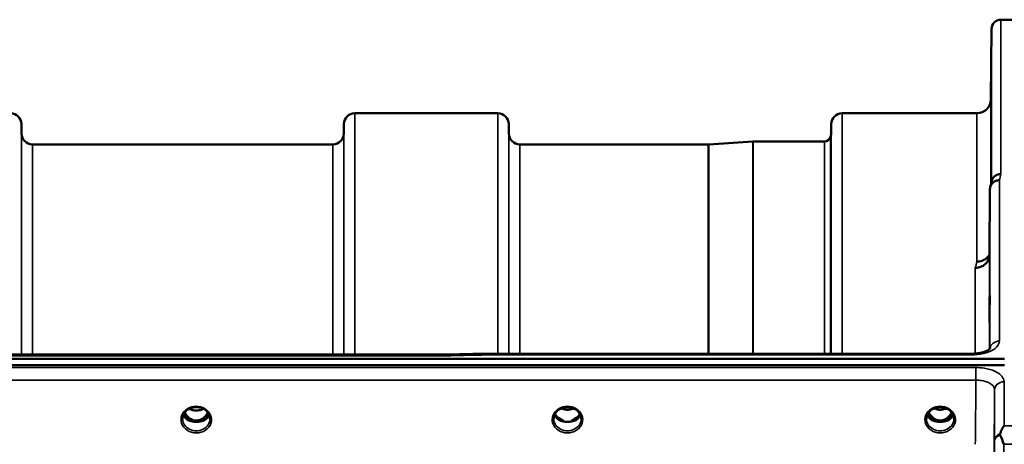
# Model space of a CAD drawing. Units: millimetres. Extents: x 0 to 14850, y 0 to 10500.
# Drawn here: x 6324 to 6639, y 4436 to 4572 of the extents above; entities that cross this region are included whole.
import ezdxf

# ---------------------------------------------------------------- set-up
doc = ezdxf.new("R2010")
doc.units = ezdxf.units.MM
doc.header["$LTSCALE"] = 50
doc.layers.add('Visible (ISO)', color=7, linetype='Continuous', lineweight=50)
doc.layers.add('Visible Narrow (ISO)', color=7, linetype='Continuous', lineweight=35)

msp = doc.modelspace()

# ---------------------------------------------------------------- linework, layer by layer
at = {"layer": 'Visible (ISO)'}
for p, q in [((6638.17, 4571.8), (6642.35, 4571.8)), ((6634.97, 4546.26), (6635.17, 4568.83)), ((6431, 4541.8), (6476.89, 4541.8)), ((6587.25, 4541.8), (6630.47, 4541.8)), ((6324.17, 4535.27), (6324.14, 4538.33)), ((6427.48, 4535.27), (6427.5, 4538.33)), ((6480.42, 4535.27), (6480.39, 4538.33)), ((6583.73, 4535.27), (6583.75, 4538.33)), ((6327.67, 4531.8), (6423.98, 4531.8)), ((6483.92, 4531.8), (6544.34, 4531.8)), ((6544.48, 4531.81), (6558.64, 4532.8)), ((6558.78, 4532.8), (6581.64, 4532.8)), ((6634.67, 4517.58), (6634.47, 4496.38)), ((5822.4, 4464.47), (6461.74, 4464.47)), ((6473.18, 4464.72), (6628.67, 4464.72)), ((5645.04, 4463.07), (6639.35, 4463.07)), ((6639.35, 4461.02), (5645.04, 4461.02)), ((6377.86, 4443.31), (6378.9, 4443.31)), ((6378.9, 4443.06), (6378.73, 4443.06)), ((6378.9, 4443.31), (6378.9, 4443.06)), ((6381.5, 4443.31), (6382.53, 4443.31)), ((6381.5, 4443.31), (6381.5, 4443.06)), ((6381.66, 4443.06), (6381.5, 4443.06)), ((6496.88, 4443.3), (6497.8, 4443.3)), ((6497.8, 4443.05), (6497.76, 4443.05)), ((6497.8, 4443.3), (6497.8, 4443.05)), ((6500.6, 4443.3), (6501.51, 4443.3)), ((6500.6, 4443.3), (6500.6, 4443.05)), ((6500.63, 4443.05), (6500.6, 4443.05)), ((6616.38, 4443.3), (6617.42, 4443.3)), ((6617.42, 4443.05), (6617.26, 4443.05)), ((6617.42, 4443.3), (6617.42, 4443.05)), ((6619.98, 4443.3), (6621.01, 4443.3)), ((6619.98, 4443.3), (6619.98, 4443.05)), ((6620.13, 4443.05), (6619.98, 4443.05))]:
    msp.add_line(p, q, dxfattribs=at)
for centre, radius, start, end in [((6638.17, 4568.8), 3, 90, 179.5), ((6630.47, 4546.3), 4.5, 270, 359.5), ((6320.64, 4538.3), 3.5, 0.5, 90), ((6431, 4538.3), 3.5, 90, 179.5), ((6476.89, 4538.3), 3.5, 0.5, 90), ((6587.25, 4538.3), 3.5, 90, 179.5), ((6327.67, 4535.3), 3.5, 180.5, 270), ((6423.98, 4535.3), 3.5, 270, 359.5), ((6483.92, 4535.3), 3.5, 180.5, 270), ((6581.64, 4534.8), 2, 270, 340.5288), ((6580.23, 4535.3), 3.5, 340.5288, 359.5), ((6544.34, 4533.8), 2, 270, 274), ((6558.78, 4530.8), 2, 90, 94)]:
    msp.add_arc(centre, radius, start, end, dxfattribs=at)
for centre, major_axis, ratio, start_param, end_param in [((6380.2, 4448.51), (0, 5.46), 0.787258, 2.087113, 2.476631), ((6380.2, 4448.51), (0, 5.46), 0.787258, 3.806554, 4.196072), ((6618.7, 4448.63), (0, 5.58), 0.770038, 2.094426, 2.498104), ((6618.7, 4448.63), (0, 5.58), 0.770038, 3.785081, 4.18876), ((6380.2, 4448.51), (0, 5.46), 0.787258, 2.476631, 2.834273), ((6380.2, 4446.61), (-4.3, 0), 0.866025, 1.263477, 1.878116), ((6380.2, 4446.66), (4.4, 0), 0.866025, 4.492192, 4.932586), ((6380.2, 4448.51), (0, 5.46), 0.787258, 3.448912, 3.806554), ((6499.2, 4448.72), (0, 5.71), 0.770038, 2.598514, 2.817367), ((6499.2, 4446.66), (-4.4, 0), 0.866025, 1.246571, 1.895022), ((6499.2, 4446.66), (4.4, 0), 0.866025, 4.492192, 4.932586), ((6499.2, 4448.72), (0, 5.71), 0.770038, 3.465818, 3.684789), ((6618.7, 4448.63), (0, 5.58), 0.770038, 2.498104, 2.839532), ((6618.7, 4446.61), (-4.3, 0), 0.866025, 1.268735, 1.872857), ((6618.7, 4446.66), (4.4, 0), 0.866025, 4.492192, 4.932586), ((6618.7, 4448.63), (0, 5.58), 0.770038, 3.443654, 3.785081)]:
    msp.add_ellipse(centre, major_axis=major_axis, ratio=ratio, start_param=start_param, end_param=end_param, dxfattribs=at)
for points, knots in [([(6635.04, 4550.86), (6635.04, 4550.33), (6635.04, 4549.77), (6635.03, 4548.77), (6635.02, 4548.33), (6635.02, 4547.64), (6635.01, 4547.36), (6635.01, 4547.02), (6635.01, 4546.97), (6635.01, 4547.06), (6635.01, 4547.22), (6635.01, 4547.74), (6635.02, 4548.1), (6635.02, 4548.91), (6635.03, 4549.42), (6635.04, 4550.49), (6635.04, 4551.07), (6635.05, 4552.13), (6635.05, 4552.69), (6635.06, 4553.7), (6635.07, 4554.15), (6635.07, 4554.84), (6635.08, 4555.13), (6635.08, 4555.47), (6635.08, 4555.53), (6635.08, 4555.44), (6635.08, 4555.28), (6635.08, 4554.75), (6635.07, 4554.38), (6635.07, 4553.56), (6635.06, 4553.05), (6635.05, 4551.97), (6635.05, 4551.39), (6635.04, 4550.86)], [0, 0, 0, 0, 0.159533, 0.159533, 0.319067, 0.319067, 0.478594, 0.478594, 0.63812, 0.63812, 0.797647, 0.797647, 0.957174, 0.957174, 1.116707, 1.116707, 1.276241, 1.276241, 1.436902, 1.436902, 1.597564, 1.597564, 1.758222, 1.758222, 1.918881, 1.918881, 2.079539, 2.079539, 2.240197, 2.240197, 2.400859, 2.400859, 2.56152, 2.56152, 2.56152, 2.56152]), ([(6635.04, 4525.84), (6635.04, 4525.32), (6635.04, 4524.8), (6635.03, 4523.91), (6635.02, 4523.54), (6635.02, 4523.01), (6635.01, 4522.82), (6635.01, 4522.67), (6635.01, 4522.71), (6635.01, 4522.99), (6635.01, 4523.24), (6635.01, 4523.93), (6635.02, 4524.36), (6635.02, 4525.28), (6635.03, 4525.83), (6635.04, 4526.95), (6635.04, 4527.52), (6635.05, 4528.55), (6635.05, 4529.08), (6635.06, 4529.98), (6635.07, 4530.36), (6635.07, 4530.9), (6635.08, 4531.1), (6635.08, 4531.24), (6635.08, 4531.2), (6635.08, 4530.92), (6635.08, 4530.67), (6635.08, 4529.98), (6635.07, 4529.54), (6635.07, 4528.61), (6635.06, 4528.06), (6635.05, 4526.93), (6635.05, 4526.35), (6635.04, 4525.84)], [0, 0, 0, 0, 0.159533, 0.159533, 0.319067, 0.319067, 0.478594, 0.478594, 0.63812, 0.63812, 0.797647, 0.797647, 0.957174, 0.957174, 1.116707, 1.116707, 1.276241, 1.276241, 1.436902, 1.436902, 1.597564, 1.597564, 1.758222, 1.758222, 1.918881, 1.918881, 2.079539, 2.079539, 2.240197, 2.240197, 2.400859, 2.400859, 2.56152, 2.56152, 2.56152, 2.56152]), ([(6638.17, 4522.3), (6638.16, 4522.3), (6638.16, 4522.3), (6637.94, 4522.29), (6637.73, 4522.27), (6637.32, 4522.19), (6637.12, 4522.13), (6636.68, 4521.97), (6636.38, 4521.81), (6635.88, 4521.34), (6635.62, 4521.05), (6635.35, 4520.47), (6635.29, 4520.32), (6635.25, 4520.15)], [-0.0021992, -0.0021992, -0.0021992, -0.0021992, 0, 0, 0.0638458, 0.0638458, 0.1268488, 0.1268488, 0.2098765, 0.2098765, 0.2579991, 0.2579991, 0.2760114, 0.2760114, 0.2760114, 0.2760114]), ([(6634.67, 4517.58), (6634.67, 4517.95), (6634.76, 4518.31), (6635.06, 4518.98), (6635.28, 4519.28), (6635.63, 4519.61), (6635.72, 4519.68), (6636.02, 4519.9), (6636.26, 4520.03), (6636.88, 4520.26), (6637.28, 4520.33), (6637.67, 4520.32)], [0, 0, 0, 0, 0.1170892, 0.1170892, 0.2342395, 0.2342395, 0.2685716, 0.2685716, 0.3515061, 0.3515061, 0.4703148, 0.4703148, 0.4703148, 0.4703148]), ([(6634.47, 4496.38), (6634.47, 4495.89), (6634.38, 4495.35), (6633.91, 4494.33), (6633.6, 4493.86), (6632.94, 4493.26), (6632.71, 4493.09), (6632.28, 4492.83), (6632.1, 4492.73), (6631.61, 4492.53), (6631.3, 4492.43), (6630.66, 4492.31), (6630.33, 4492.28), (6630, 4492.27), (6629.99, 4492.27), (6629.97, 4492.26)], [0.0001437, 0.0001437, 0.0001437, 0.0001437, 0.155002, 0.155002, 0.2769862, 0.2769862, 0.3318288, 0.3318288, 0.3731331, 0.3731331, 0.4354992, 0.4354992, 0.4979203, 0.4979203, 0.4999803, 0.4999803, 0.4999803, 0.4999803]), ([(6630.47, 4494.23), (6631.07, 4494.22), (6631.66, 4494.32), (6632.2, 4494.52), (6632.28, 4494.55), (6632.35, 4494.58), (6632.42, 4494.61), (6632.87, 4494.81), (6633.29, 4495.08), (6633.65, 4495.41), (6633.77, 4495.52), (6633.88, 4495.63), (6633.98, 4495.75), (6634.17, 4495.97), (6634.34, 4496.21), (6634.48, 4496.46)], [-0.0009682, -0.0009682, -0.0009682, -0.0009682, 0.177253, 0.177253, 0.177253, 0.2006408, 0.2006408, 0.2006408, 0.3531595, 0.3531595, 0.3531595, 0.4022291, 0.4022291, 0.4022291, 0.4938532, 0.4938532, 0.4938532, 0.4938532]), ([(6634.54, 4477.3), (6634.54, 4476.82), (6634.54, 4476.35), (6634.53, 4475.59), (6634.52, 4475.3), (6634.52, 4474.94), (6634.51, 4474.84), (6634.51, 4474.89), (6634.51, 4475.04), (6634.51, 4475.49), (6634.51, 4475.82), (6634.51, 4476.65), (6634.52, 4477.15), (6634.52, 4478.15), (6634.53, 4478.72), (6634.54, 4479.85), (6634.54, 4480.41), (6634.55, 4481.38), (6634.55, 4481.85), (6634.56, 4482.62), (6634.57, 4482.92), (6634.57, 4483.29), (6634.58, 4483.38), (6634.58, 4483.34), (6634.58, 4483.19), (6634.58, 4482.74), (6634.58, 4482.4), (6634.58, 4481.56), (6634.57, 4481.06), (6634.57, 4480.05), (6634.56, 4479.48), (6634.55, 4478.34), (6634.55, 4477.78), (6634.54, 4477.3)], [0, 0, 0, 0, 0.159533, 0.159533, 0.319067, 0.319067, 0.478594, 0.478594, 0.63812, 0.63812, 0.797647, 0.797647, 0.957174, 0.957174, 1.116707, 1.116707, 1.276241, 1.276241, 1.436902, 1.436902, 1.597564, 1.597564, 1.758222, 1.758222, 1.918881, 1.918881, 2.079539, 2.079539, 2.240197, 2.240197, 2.400859, 2.400859, 2.56152, 2.56152, 2.56152, 2.56152]), ([(6461.76, 4464.08), (6461.77, 4464.08), (6461.77, 4464.09), (6461.82, 4464.15), (6461.85, 4464.21), (6461.87, 4464.3), (6461.87, 4464.34), (6461.84, 4464.44), (6461.78, 4464.47), (6461.74, 4464.47), (6461.74, 4464.47), (6461.74, 4464.47)], [-0.9707782, -0.9707782, -0.9707782, -0.9707782, -0.9627915, -0.9627915, -0.8250648, -0.8250648, -0.692519, -0.692519, -0.4273441, -0.4273441, -0.4262436, -0.4262436, -0.4262436, -0.4262436]), ([(6473.21, 4464.33), (6473.2, 4464.52), (6473.2, 4464.64), (6473.19, 4464.71), (6473.18, 4464.72), (6473.18, 4464.72)], [-0.000801, -0.000801, -0.000801, -0.000801, 0.1160188, 0.1160188, 0.1556709, 0.1556709, 0.1556709, 0.1556709]), ([(6628.67, 4464.71), (6629.35, 4464.71), (6630.03, 4464.76), (6631.33, 4464.94), (6631.95, 4465.08), (6633.02, 4465.4), (6633.48, 4465.59), (6634.17, 4465.95), (6634.41, 4466.12), (6634.69, 4466.37), (6634.74, 4466.45), (6634.74, 4466.45)], [0, 0, 0, 0, 0.2026277, 0.2026277, 0.4082669, 0.4082669, 0.60475, 0.60475, 0.7857134, 0.7857134, 0.9453557, 0.9453557, 0.9453557, 0.9453557]), ([(6375.8, 4443.84), (6375.8, 4444.08), (6375.82, 4444.32), (6375.93, 4444.79), (6376.01, 4445.02), (6376.23, 4445.47), (6376.36, 4445.69), (6376.67, 4446.1), (6376.85, 4446.29), (6377.26, 4446.65), (6377.48, 4446.8), (6377.72, 4446.94)], [1.5707963, 1.5707963, 1.5707963, 1.5707963, 1.7666699, 1.7666699, 1.9625434, 1.9625434, 2.1584169, 2.1584169, 2.3542904, 2.3542904, 2.5501639, 2.5501639, 2.5501639, 2.5501639]), ([(6376.07, 4445.13), (6376.14, 4444.95), (6376.24, 4444.77), (6376.47, 4444.42), (6376.61, 4444.24), (6376.92, 4443.91), (6377.09, 4443.75), (6377.28, 4443.61)], [3.4983652, 3.4983652, 3.4983652, 3.4983652, 3.6540723, 3.6540723, 3.8248989, 3.8248989, 3.9957255, 3.9957255, 3.9957255, 3.9957255]), ([(6376.52, 4445.9), (6376.58, 4445.77), (6376.64, 4445.64), (6376.86, 4445.27), (6377.02, 4445.04), (6377.51, 4444.44), (6377.88, 4444.11), (6378.58, 4443.67), (6378.88, 4443.54), (6379.5, 4443.35), (6379.81, 4443.3), (6380.29, 4443.29), (6380.45, 4443.3), (6380.99, 4443.37), (6381.36, 4443.47), (6382.18, 4443.86), (6382.6, 4444.18), (6383.32, 4444.93), (6383.63, 4445.38), (6383.88, 4445.9)], [-1.405028, -1.405028, -1.405028, -1.405028, -1.355129, -1.355129, -1.255244, -1.255244, -1.083863, -1.083863, -0.968742, -0.968742, -0.858933, -0.858933, -0.803559, -0.803559, -0.669887, -0.669887, -0.488197, -0.488197, -0.309751, -0.309751, -0.309751, -0.309751]), ([(6377.72, 4446.94), (6378.01, 4447.11), (6378.32, 4447.25), (6378.98, 4447.46), (6379.32, 4447.54), (6380.02, 4447.61), (6380.37, 4447.61), (6381.07, 4447.54), (6381.42, 4447.46), (6382.08, 4447.25), (6382.39, 4447.11), (6382.68, 4446.94)], [-0.591429, -0.591429, -0.591429, -0.591429, -0.354857, -0.354857, -0.118286, -0.118286, 0.118286, 0.118286, 0.354857, 0.354857, 0.591429, 0.591429, 0.591429, 0.591429]), ([(6377.92, 4447.06), (6378.26, 4446.88), (6378.62, 4446.75), (6379.45, 4446.55), (6379.92, 4446.5), (6380.85, 4446.54), (6381.31, 4446.62), (6381.99, 4446.83), (6382.24, 4446.94), (6382.48, 4447.06)], [0.4591503, 0.4591503, 0.4591503, 0.4591503, 0.5773129, 0.5773129, 0.7167722, 0.7167722, 0.85486, 0.85486, 0.9365798, 0.9365798, 0.9365798, 0.9365798]), ([(6382.68, 4446.94), (6382.92, 4446.8), (6383.14, 4446.65), (6383.54, 4446.29), (6383.72, 4446.1), (6384.04, 4445.69), (6384.17, 4445.47), (6384.38, 4445.02), (6384.46, 4444.79), (6384.57, 4444.32), (6384.6, 4444.08), (6384.6, 4443.84)], [-2.5501639, -2.5501639, -2.5501639, -2.5501639, -2.3542904, -2.3542904, -2.1584169, -2.1584169, -1.9625434, -1.9625434, -1.7666699, -1.7666699, -1.5707963, -1.5707963, -1.5707963, -1.5707963]), ([(6383.12, 4443.61), (6383.3, 4443.75), (6383.48, 4443.91), (6383.79, 4444.24), (6383.93, 4444.42), (6384.16, 4444.77), (6384.25, 4444.95), (6384.33, 4445.13)], [5.4290525, 5.4290525, 5.4290525, 5.4290525, 5.599879, 5.599879, 5.7707056, 5.7707056, 5.9264128, 5.9264128, 5.9264128, 5.9264128]), ([(6494.8, 4443.84), (6494.8, 4444.08), (6494.82, 4444.32), (6494.93, 4444.79), (6495.01, 4445.02), (6495.23, 4445.47), (6495.36, 4445.69), (6495.67, 4446.1), (6495.85, 4446.29), (6496.26, 4446.65), (6496.48, 4446.8), (6496.72, 4446.94)], [1.5707963, 1.5707963, 1.5707963, 1.5707963, 1.7666699, 1.7666699, 1.9625434, 1.9625434, 2.1584169, 2.1584169, 2.3542904, 2.3542904, 2.5501639, 2.5501639, 2.5501639, 2.5501639]), ([(6495.07, 4445.13), (6495.14, 4444.95), (6495.24, 4444.77), (6495.47, 4444.42), (6495.61, 4444.24), (6495.92, 4443.91), (6496.09, 4443.75), (6496.28, 4443.61)], [3.4983652, 3.4983652, 3.4983652, 3.4983652, 3.6540723, 3.6540723, 3.8248989, 3.8248989, 3.9957255, 3.9957255, 3.9957255, 3.9957255]), ([(6496.72, 4446.94), (6497.01, 4447.11), (6497.32, 4447.25), (6497.98, 4447.46), (6498.32, 4447.54), (6499.02, 4447.61), (6499.37, 4447.61), (6500.07, 4447.54), (6500.42, 4447.46), (6501.08, 4447.25), (6501.39, 4447.11), (6501.68, 4446.94)], [-0.591429, -0.591429, -0.591429, -0.591429, -0.354857, -0.354857, -0.118286, -0.118286, 0.118286, 0.118286, 0.354857, 0.354857, 0.591429, 0.591429, 0.591429, 0.591429]), ([(6497.18, 4447.18), (6497.44, 4447.07), (6497.72, 4446.97), (6498.45, 4446.8), (6498.92, 4446.75), (6499.85, 4446.79), (6500.31, 4446.87), (6500.9, 4447.05), (6501.06, 4447.11), (6501.21, 4447.18)], [0.489185, 0.489185, 0.489185, 0.489185, 0.5772423, 0.5772423, 0.7167004, 0.7167004, 0.8547813, 0.8547813, 0.9067113, 0.9067113, 0.9067113, 0.9067113]), ([(6501.68, 4446.94), (6501.92, 4446.8), (6502.14, 4446.65), (6502.54, 4446.29), (6502.72, 4446.1), (6503.04, 4445.69), (6503.17, 4445.47), (6503.38, 4445.02), (6503.46, 4444.79), (6503.57, 4444.32), (6503.6, 4444.08), (6503.6, 4443.84)], [-2.5501639, -2.5501639, -2.5501639, -2.5501639, -2.3542904, -2.3542904, -2.1584169, -2.1584169, -1.9625434, -1.9625434, -1.7666699, -1.7666699, -1.5707963, -1.5707963, -1.5707963, -1.5707963]), ([(6502.12, 4443.61), (6502.3, 4443.75), (6502.48, 4443.91), (6502.79, 4444.24), (6502.93, 4444.42), (6503.16, 4444.77), (6503.25, 4444.95), (6503.33, 4445.13)], [5.4290525, 5.4290525, 5.4290525, 5.4290525, 5.599879, 5.599879, 5.7707056, 5.7707056, 5.9264128, 5.9264128, 5.9264128, 5.9264128]), ([(6614.3, 4443.84), (6614.3, 4444.08), (6614.32, 4444.32), (6614.43, 4444.79), (6614.51, 4445.02), (6614.73, 4445.47), (6614.86, 4445.69), (6615.17, 4446.1), (6615.35, 4446.29), (6615.76, 4446.65), (6615.98, 4446.8), (6616.22, 4446.94)], [1.5707963, 1.5707963, 1.5707963, 1.5707963, 1.7666699, 1.7666699, 1.9625434, 1.9625434, 2.1584169, 2.1584169, 2.3542904, 2.3542904, 2.5501639, 2.5501639, 2.5501639, 2.5501639]), ([(6614.57, 4445.13), (6614.64, 4444.95), (6614.74, 4444.77), (6614.97, 4444.42), (6615.11, 4444.24), (6615.42, 4443.91), (6615.59, 4443.75), (6615.78, 4443.61)], [3.4983652, 3.4983652, 3.4983652, 3.4983652, 3.6540723, 3.6540723, 3.8248989, 3.8248989, 3.9957255, 3.9957255, 3.9957255, 3.9957255]), ([(6615.03, 4445.92), (6615.21, 4445.56), (6615.42, 4445.21), (6616.07, 4444.38), (6616.53, 4444.01), (6617.33, 4443.57), (6617.69, 4443.43), (6618.34, 4443.31), (6618.6, 4443.29), (6619.01, 4443.31), (6619.16, 4443.33), (6619.61, 4443.41), (6620.03, 4443.53), (6620.8, 4443.99), (6621.23, 4444.29), (6621.92, 4445.14), (6622.16, 4445.5), (6622.36, 4445.92)], [-3.191352, -3.191352, -3.191352, -3.191352, -2.781305, -2.781305, -2.121657, -2.121657, -1.623468, -1.623468, -1.290099, -1.290099, -1.103515, -1.103515, -0.709696, -0.709696, -0.464379, -0.464379, -0.316329, -0.316329, -0.316329, -0.316329]), ([(6616.22, 4446.94), (6616.51, 4447.11), (6616.82, 4447.25), (6617.48, 4447.46), (6617.82, 4447.54), (6618.52, 4447.61), (6618.87, 4447.61), (6619.57, 4447.54), (6619.92, 4447.46), (6620.58, 4447.25), (6620.89, 4447.11), (6621.18, 4446.94)], [-0.591429, -0.591429, -0.591429, -0.591429, -0.354857, -0.354857, -0.118286, -0.118286, 0.118286, 0.118286, 0.354857, 0.354857, 0.591429, 0.591429, 0.591429, 0.591429]), ([(6616.68, 4447.18), (6616.94, 4447.07), (6617.22, 4446.97), (6617.95, 4446.8), (6618.42, 4446.75), (6619.35, 4446.79), (6619.81, 4446.87), (6620.4, 4447.05), (6620.56, 4447.11), (6620.71, 4447.18)], [0.4892148, 0.4892148, 0.4892148, 0.4892148, 0.5772409, 0.5772409, 0.7166995, 0.7166995, 0.8547802, 0.8547802, 0.9067388, 0.9067388, 0.9067388, 0.9067388]), ([(6621.18, 4446.94), (6621.42, 4446.8), (6621.64, 4446.65), (6622.04, 4446.29), (6622.22, 4446.1), (6622.54, 4445.69), (6622.67, 4445.47), (6622.88, 4445.02), (6622.96, 4444.79), (6623.07, 4444.32), (6623.1, 4444.08), (6623.1, 4443.84)], [-2.5501639, -2.5501639, -2.5501639, -2.5501639, -2.3542904, -2.3542904, -2.1584169, -2.1584169, -1.9625434, -1.9625434, -1.7666699, -1.7666699, -1.5707963, -1.5707963, -1.5707963, -1.5707963]), ([(6621.62, 4443.61), (6621.8, 4443.75), (6621.98, 4443.91), (6622.29, 4444.24), (6622.43, 4444.42), (6622.66, 4444.77), (6622.75, 4444.95), (6622.83, 4445.13)], [5.4290525, 5.4290525, 5.4290525, 5.4290525, 5.599879, 5.599879, 5.7707056, 5.7707056, 5.9264128, 5.9264128, 5.9264128, 5.9264128]), ([(6377.82, 4443.32), (6377.78, 4443.34), (6377.74, 4443.35), (6377.66, 4443.39), (6377.63, 4443.4), (6377.55, 4443.44), (6377.52, 4443.46), (6377.44, 4443.5), (6377.41, 4443.52), (6377.34, 4443.57), (6377.31, 4443.59), (6377.28, 4443.61)], [0.08733556, 0.08733556, 0.08733556, 0.08733556, 0.10320999, 0.10320999, 0.11908442, 0.11908442, 0.13495885, 0.13495885, 0.15083328, 0.15083328, 0.16670771, 0.16670771, 0.16670771, 0.16670771]), ([(6377.31, 4443.54), (6377.31, 4443.54), (6377.31, 4443.54), (6377.55, 4443.42), (6377.81, 4443.32), (6378.23, 4443.19), (6378.36, 4443.15), (6378.5, 4443.12)], [-0.1468964, -0.1468964, -0.1468964, -0.1468964, -0.1462513, -0.1462513, -0.0457698, -0.0457698, 0, 0, 0, 0]), ([(6378.5, 4443.12), (6378.57, 4443.1), (6378.65, 4443.08), (6378.88, 4443.02), (6379.05, 4442.98), (6379.24, 4442.94)], [0.07589259, 0.07589259, 0.07589259, 0.07589259, 0.09745555, 0.09745555, 0.14962037, 0.14962037, 0.14962037, 0.14962037]), ([(6381.16, 4442.94), (6381.34, 4442.98), (6381.52, 4443.02), (6381.75, 4443.08), (6381.82, 4443.1), (6381.89, 4443.12)], [0.33133736, 0.33133736, 0.33133736, 0.33133736, 0.38350218, 0.38350218, 0.40506514, 0.40506514, 0.40506514, 0.40506514]), ([(6381.89, 4443.12), (6382.03, 4443.15), (6382.17, 4443.19), (6382.42, 4443.27), (6382.54, 4443.31), (6382.81, 4443.41), (6382.95, 4443.47), (6383.08, 4443.54), (6383.09, 4443.54), (6383.09, 4443.54)], [-0.14769, -0.14769, -0.14769, -0.14769, -0.1008835, -0.1008835, -0.0573161, -0.0573161, 0, 0, 0.0006504, 0.0006504, 0.0006504, 0.0006504]), ([(6383.12, 4443.61), (6383.08, 4443.59), (6383.05, 4443.57), (6382.99, 4443.52), (6382.95, 4443.5), (6382.88, 4443.46), (6382.84, 4443.44), (6382.77, 4443.4), (6382.73, 4443.39), (6382.65, 4443.35), (6382.61, 4443.34), (6382.57, 4443.32)], [0, 0, 0, 0, 0.01580541, 0.01580541, 0.03161082, 0.03161082, 0.04741623, 0.04741623, 0.06322164, 0.06322164, 0.07902705, 0.07902705, 0.07902705, 0.07902705]), ([(6496.82, 4443.32), (6496.78, 4443.34), (6496.74, 4443.35), (6496.66, 4443.39), (6496.63, 4443.4), (6496.55, 4443.44), (6496.52, 4443.46), (6496.44, 4443.5), (6496.41, 4443.52), (6496.34, 4443.57), (6496.31, 4443.59), (6496.28, 4443.61)], [0.08733556, 0.08733556, 0.08733556, 0.08733556, 0.10320999, 0.10320999, 0.11908442, 0.11908442, 0.13495885, 0.13495885, 0.15083328, 0.15083328, 0.16670771, 0.16670771, 0.16670771, 0.16670771]), ([(6496.31, 4443.54), (6496.31, 4443.54), (6496.31, 4443.54), (6496.55, 4443.42), (6496.81, 4443.32), (6497.23, 4443.19), (6497.36, 4443.15), (6497.5, 4443.12)], [-0.1468964, -0.1468964, -0.1468964, -0.1468964, -0.1462513, -0.1462513, -0.0457698, -0.0457698, 0, 0, 0, 0]), ([(6496.92, 4443.82), (6496.89, 4443.85), (6496.84, 4443.89), (6496.72, 4443.98), (6496.64, 4444.04), (6496.56, 4444.11), (6496.56, 4444.11), (6496.56, 4444.11)], [-0.04739397, -0.04739397, -0.04739397, -0.04739397, -0.03212113, -0.03212113, 0, 0, 0.00036757, 0.00036757, 0.00036757, 0.00036757]), ([(6497.5, 4443.12), (6497.57, 4443.1), (6497.65, 4443.08), (6497.88, 4443.02), (6498.05, 4442.98), (6498.24, 4442.94)], [0.07589259, 0.07589259, 0.07589259, 0.07589259, 0.09745555, 0.09745555, 0.14962037, 0.14962037, 0.14962037, 0.14962037]), ([(6500.16, 4442.94), (6500.34, 4442.98), (6500.52, 4443.02), (6500.75, 4443.08), (6500.82, 4443.1), (6500.89, 4443.12)], [0.33133736, 0.33133736, 0.33133736, 0.33133736, 0.38350218, 0.38350218, 0.40506514, 0.40506514, 0.40506514, 0.40506514]), ([(6500.89, 4443.12), (6501.03, 4443.15), (6501.17, 4443.19), (6501.42, 4443.27), (6501.54, 4443.31), (6501.81, 4443.41), (6501.95, 4443.47), (6502.08, 4443.54), (6502.09, 4443.54), (6502.09, 4443.54)], [-0.1476898, -0.1476898, -0.1476898, -0.1476898, -0.1008834, -0.1008834, -0.0573161, -0.0573161, 0, 0, 0.0006504, 0.0006504, 0.0006504, 0.0006504]), ([(6501.84, 4444.11), (6501.84, 4444.11), (6501.84, 4444.11), (6501.75, 4444.04), (6501.67, 4443.98), (6501.55, 4443.89), (6501.51, 4443.85), (6501.47, 4443.82)], [-0.04576902, -0.04576902, -0.04576902, -0.04576902, -0.04542181, -0.04542181, -0.01481015, -0.01481015, 0, 0, 0, 0]), ([(6502.12, 4443.61), (6502.08, 4443.59), (6502.05, 4443.57), (6501.99, 4443.52), (6501.95, 4443.5), (6501.88, 4443.46), (6501.84, 4443.44), (6501.77, 4443.4), (6501.73, 4443.39), (6501.65, 4443.35), (6501.61, 4443.34), (6501.57, 4443.32)], [0, 0, 0, 0, 0.01580541, 0.01580541, 0.03161082, 0.03161082, 0.04741623, 0.04741623, 0.06322164, 0.06322164, 0.07902705, 0.07902705, 0.07902705, 0.07902705]), ([(6616.32, 4443.32), (6616.28, 4443.34), (6616.24, 4443.35), (6616.16, 4443.39), (6616.13, 4443.4), (6616.05, 4443.44), (6616.02, 4443.46), (6615.94, 4443.5), (6615.91, 4443.52), (6615.84, 4443.57), (6615.81, 4443.59), (6615.78, 4443.61)], [0.08733556, 0.08733556, 0.08733556, 0.08733556, 0.10320999, 0.10320999, 0.11908442, 0.11908442, 0.13495885, 0.13495885, 0.15083328, 0.15083328, 0.16670771, 0.16670771, 0.16670771, 0.16670771]), ([(6615.81, 4443.54), (6615.81, 4443.54), (6615.81, 4443.54), (6616.05, 4443.42), (6616.31, 4443.32), (6616.73, 4443.19), (6616.86, 4443.15), (6617, 4443.12)], [-0.1468964, -0.1468964, -0.1468964, -0.1468964, -0.1462513, -0.1462513, -0.0457698, -0.0457698, 0, 0, 0, 0]), ([(6617, 4443.12), (6617.07, 4443.1), (6617.15, 4443.08), (6617.38, 4443.02), (6617.55, 4442.98), (6617.74, 4442.94)], [0.07589259, 0.07589259, 0.07589259, 0.07589259, 0.09745555, 0.09745555, 0.14962037, 0.14962037, 0.14962037, 0.14962037]), ([(6619.66, 4442.94), (6619.84, 4442.98), (6620.02, 4443.02), (6620.25, 4443.08), (6620.32, 4443.1), (6620.39, 4443.12)], [0.33133736, 0.33133736, 0.33133736, 0.33133736, 0.38350218, 0.38350218, 0.40506514, 0.40506514, 0.40506514, 0.40506514]), ([(6620.39, 4443.12), (6620.53, 4443.15), (6620.67, 4443.19), (6620.92, 4443.27), (6621.04, 4443.31), (6621.31, 4443.41), (6621.45, 4443.47), (6621.58, 4443.54), (6621.59, 4443.54), (6621.59, 4443.54)], [-0.14769, -0.14769, -0.14769, -0.14769, -0.1008835, -0.1008835, -0.0573161, -0.0573161, 0, 0, 0.0006504, 0.0006504, 0.0006504, 0.0006504]), ([(6621.62, 4443.61), (6621.58, 4443.59), (6621.55, 4443.57), (6621.49, 4443.52), (6621.45, 4443.5), (6621.38, 4443.46), (6621.34, 4443.44), (6621.27, 4443.4), (6621.23, 4443.39), (6621.15, 4443.35), (6621.11, 4443.34), (6621.07, 4443.32)], [0, 0, 0, 0, 0.01580541, 0.01580541, 0.03161082, 0.03161082, 0.04741623, 0.04741623, 0.06322164, 0.06322164, 0.07902705, 0.07902705, 0.07902705, 0.07902705]), ([(6637.91, 4438.61), (6637.87, 4438.7), (6637.85, 4438.79), (6637.85, 4438.96), (6637.87, 4439.05), (6637.91, 4439.14)], [0.16275326, 0.16275326, 0.16275326, 0.16275326, 0.20122772, 0.20122772, 0.23935146, 0.23935146, 0.23935146, 0.23935146]), ([(6637.91, 4439.14), (6638.04, 4439.43), (6638.16, 4439.7), (6638.58, 4440.55), (6638.87, 4441.1), (6639.17, 4441.62), (6639.17, 4441.62), (6639.17, 4441.63)], [-0.4322011, -0.4322011, -0.4322011, -0.4322011, -0.2960492, -0.2960492, 0, 0, 0.002571, 0.002571, 0.002571, 0.002571]), ([(6639.16, 4435.67), (6639.16, 4435.68), (6639.16, 4435.68), (6638.73, 4436.72), (6638.31, 4437.7), (6637.91, 4438.61)], [-0.4263385, -0.4263385, -0.4263385, -0.4263385, -0.4244212, -0.4244212, 0, 0, 0, 0])]:
    msp.add_open_spline(points, degree=3, knots=knots, dxfattribs=at)
for points in [[(6634.78, 4518.32), (6634.94, 4518.94), (6635.09, 4519.55), (6635.25, 4520.15)], [(6461.74, 4464.47), (6465.55, 4464.56), (6469.37, 4464.64), (6473.18, 4464.72)]]:
    msp.add_open_spline(points, degree=3, dxfattribs=at)
at = {"layer": 'Visible Narrow (ISO)'}
for p, q in [((6638.17, 4571.8), (6638.17, 4522.3)), ((6635.17, 4519.85), (6635.17, 4568.83)), ((6634.97, 4546.26), (6634.97, 4519.07)), ((6431, 4541.8), (6431, 4464.47)), ((6476.89, 4464.72), (6476.89, 4541.8)), ((6587.25, 4541.8), (6587.25, 4464.72)), ((6630.47, 4494.23), (6630.47, 4541.8)), ((6324.14, 4538.33), (6324.14, 4464.47)), ((6427.5, 4464.47), (6427.5, 4538.33)), ((6480.39, 4538.33), (6480.39, 4464.72)), ((6583.75, 4464.72), (6583.75, 4538.33)), ((6324.17, 4464.47), (6324.17, 4535.27)), ((6427.48, 4535.27), (6427.48, 4464.47)), ((6480.42, 4464.72), (6480.42, 4535.27)), ((6583.53, 4534.13), (6583.53, 4464.72)), ((6583.73, 4535.27), (6583.73, 4464.72)), ((6327.67, 4531.8), (6327.67, 4464.47)), ((6423.98, 4464.47), (6423.98, 4531.8)), ((6483.92, 4531.8), (6483.92, 4464.72)), ((6544.34, 4464.72), (6544.34, 4531.8)), ((6544.48, 4531.81), (6544.48, 4464.72)), ((6558.64, 4464.72), (6558.64, 4532.8)), ((6558.78, 4532.8), (6558.78, 4464.72)), ((6581.64, 4464.72), (6581.64, 4532.8)), ((6634.67, 4466.37), (6634.67, 4517.58)), ((6637.67, 4520.32), (6637.67, 4468.75)), ((6634.47, 4496.38), (6634.47, 4466.18)), ((6629.97, 4464.77), (6629.97, 4492.26)), ((5822.63, 4464.08), (6461.76, 4464.08)), ((6473.21, 4464.33), (6628.67, 4464.33)), ((6628.67, 4464.72), (6628.67, 4464.33)), ((6629.97, 4464.37), (6629.97, 4464.37)), ((6630.17, 4460.29), (5654.22, 4460.29)), ((6630.17, 4460.29), (6630.17, 4456.22)), ((5654.22, 4456.22), (6630.17, 4456.22)), ((6639.17, 4455.7), (6639.17, 4441.63)), ((6636.17, 4436.88), (6636.17, 4453.15)), ((6377.74, 4443.91), (6377.74, 4443.91)), ((6496.77, 4443.91), (6496.77, 4443.91)), ((6639.17, 4441.63), (6642.35, 4441.63)), ((6642.35, 4435.67), (6639.16, 4435.67))]:
    msp.add_line(p, q, dxfattribs=at)
for centre, major_axis, ratio, start_param, end_param in [((6631.05, 3751.8), (-31.34, -820), 0.078823, 3.493832, 3.500824), ((6623.52, 3751.8), (30.48, 790), 0.079561, 0.351889, 0.359079), ((6637.67, 4466.13), (-3, 0), 0.874333, 4.712389, 6.187381), ((6200.54, 3751.8), (18712.37, 416.78), 0.037739, 1.555384, 1.555995), ((6639.17, 4453.13), (-3, 0), 0.858415, 4.712389, 6.274459), ((6380.2, 4443.59), (-4.9, 0), 0.870389, 4.134453, 5.290325), ((6499.2, 4443.59), (-4.9, 0), 0.870389, 4.134453, 5.290325), ((6618.7, 4443.59), (-4.9, 0), 0.870389, 4.134453, 5.290325), ((6380.2, 4443.59), (4.9, 0), 0.870389, 2.148732, 7.276046), ((6380.2, 4446.41), (-4.4, 0), 0.866025, 0.347229, 0.854133), ((6380.2, 4447.16), (-4.4, 0), 0.866025, 0.454867, 0.905835), ((6380.2, 4448.53), (0, 5.55), 0.792993, 2.099276, 2.476631), ((6380.2, 4450.24), (4.4, 0), 0.861166, 4.15326, 5.271518), ((6380.2, 4448.53), (0, 5.55), 0.792993, 3.806554, 4.18391), ((6380.2, 4447.16), (-4.4, 0), 0.866025, 2.235758, 2.686725), ((6380.2, 4446.41), (4.4, 0), 0.866025, 5.429052, 5.935956), ((6499.2, 4443.59), (4.9, 0), 0.870389, 2.148732, 7.276046), ((6499.2, 4446.41), (-4.4, 0), 0.866025, 0.347229, 0.854133), ((6499.2, 4447.16), (-4.4, 0), 0.866025, 0.454867, 0.927308), ((6499.2, 4450.49), (4.4, 0), 0.861166, 4.219109, 5.205669), ((6499.2, 4447.16), (-4.4, 0), 0.866025, 2.214285, 2.686725), ((6499.2, 4446.41), (4.4, 0), 0.866025, 5.429052, 5.935956), ((6618.7, 4443.59), (4.9, 0), 0.870389, 2.148732, 7.276046), ((6618.7, 4446.41), (-4.4, 0), 0.866025, 0.347229, 0.854133), ((6618.7, 4447.16), (-4.4, 0), 0.866025, 0.454867, 0.927308), ((6618.7, 4448.65), (0, 5.67), 0.775912, 2.106512, 2.498104), ((6618.7, 4450.49), (4.4, 0), 0.861166, 4.219109, 5.205669), ((6618.7, 4448.65), (0, 5.67), 0.775912, 3.785081, 4.176673), ((6618.7, 4447.16), (-4.4, 0), 0.866025, 2.214285, 2.686725), ((6618.7, 4446.41), (4.4, 0), 0.866025, 5.429052, 5.935956), ((6380.2, 4443.84), (-4.4, 0), 0.870885, 0, 3.141593), ((6376.98, 4443.21), (0.301, 0.399), 0.328436, 5.872603, 6.283185), ((6377.54, 4444.23), (-0.0706, -0.0709), 0.110489, 0.407041, 1.460312), ((6380.2, 4448.85), (0, -5.55), 0.792993, 5.867721, 6.69926), ((6382.85, 4444.23), (0.0706, -0.0709), 0.110489, 4.822873, 5.876144), ((6383.42, 4443.21), (-0.301, 0.399), 0.328436, 0, 0.410582), ((6499.2, 4443.84), (-4.4, 0), 0.870885, 0, 3.141593), ((6495.98, 4443.21), (0.301, 0.399), 0.328436, 5.872603, 6.283185), ((6502.42, 4443.21), (-0.301, 0.399), 0.328436, 0, 0.410582), ((6618.7, 4443.84), (-4.4, 0), 0.870885, 0, 3.141593), ((6615.48, 4443.21), (0.301, 0.399), 0.328436, 5.872603, 6.283185), ((6616.12, 4444.18), (-0.0698, -0.0716), 0.132759, 0.415422, 1.435322), ((6618.7, 4448.98), (0, -5.67), 0.775912, 5.841403, 6.730272), ((6621.28, 4444.18), (0.0698, -0.0716), 0.132759, 4.847863, 5.867763), ((6621.92, 4443.21), (-0.301, 0.399), 0.328436, 0, 0.410582), ((6639.17, 4436.86), (-3, 0), 0.838503, 5.146037, 6.274459), ((6639.17, 4436.86), (-3, 0.01), 0.642785, 5.147789, 6.276978)]:
    msp.add_ellipse(centre, major_axis=major_axis, ratio=ratio, start_param=start_param, end_param=end_param, dxfattribs=at)
for points, knots in [([(6628.67, 4464.33), (6630.01, 4464.33), (6632.72, 4464.64), (6635.41, 4465.7), (6637.21, 4467.12), (6637.67, 4468.1), (6637.67, 4468.75)], [0, 0, 0, 0, 0.401825, 0.80365, 1.004562, 1.406387, 1.406387, 1.406387, 1.406387]), ([(6639.17, 4455.7), (6639.17, 4455.89), (6639.15, 4456.09), (6638.96, 4456.85), (6638.61, 4457.41), (6637.58, 4458.37), (6636.94, 4458.78), (6635.24, 4459.56), (6634.08, 4459.89), (6631.98, 4460.22), (6631.07, 4460.29), (6630.17, 4460.29)], [0, 0, 0, 0, 0.111456, 0.111456, 0.450677, 0.450677, 0.750454, 0.750454, 1.137372, 1.137372, 1.406382, 1.406382, 1.406382, 1.406382]), ([(6630.17, 4456.22), (6630.77, 4456.23), (6631.38, 4456.18), (6632.78, 4455.97), (6633.55, 4455.74), (6634.69, 4455.22), (6635.11, 4454.95), (6635.8, 4454.3), (6636.03, 4453.93), (6636.16, 4453.41), (6636.17, 4453.28), (6636.17, 4453.15)], [-1.406382, -1.406382, -1.406382, -1.406382, -1.137372, -1.137372, -0.750454, -0.750454, -0.450677, -0.450677, -0.111456, -0.111456, 0, 0, 0, 0]), ([(6377.52, 4447.16), (6377.61, 4447.17), (6377.69, 4447.17), (6377.82, 4447.16), (6377.86, 4447.15), (6377.91, 4447.11), (6377.9, 4447.09), (6377.86, 4447.04), (6377.82, 4447.01), (6377.75, 4446.97), (6377.74, 4446.95), (6377.72, 4446.94)], [0, 0, 0, 0, 0.02681436, 0.02681436, 0.04334791, 0.04334791, 0.06041366, 0.06041366, 0.08457, 0.08457, 0.09308266, 0.09308266, 0.09308266, 0.09308266]), ([(6382.68, 4446.94), (6382.64, 4446.97), (6382.61, 4446.99), (6382.58, 4447.01), (6382.55, 4447.03), (6382.52, 4447.05), (6382.48, 4447.1), (6382.49, 4447.14), (6382.6, 4447.16), (6382.66, 4447.17), (6382.77, 4447.17), (6382.82, 4447.17), (6382.87, 4447.16)], [0.05907673, 0.05907673, 0.05907673, 0.05907673, 0.07607969, 0.07607969, 0.07607969, 0.09174573, 0.09174573, 0.11681139, 0.11681139, 0.1362359, 0.1362359, 0.15215939, 0.15215939, 0.15215939, 0.15215939]), ([(6496.52, 4447.16), (6496.61, 4447.17), (6496.69, 4447.17), (6496.82, 4447.16), (6496.86, 4447.15), (6496.91, 4447.11), (6496.9, 4447.09), (6496.86, 4447.04), (6496.82, 4447.01), (6496.75, 4446.97), (6496.74, 4446.95), (6496.72, 4446.94)], [0, 0, 0, 0, 0.02681436, 0.02681436, 0.04334791, 0.04334791, 0.06041366, 0.06041366, 0.08457, 0.08457, 0.09308266, 0.09308266, 0.09308266, 0.09308266]), ([(6501.68, 4446.94), (6501.64, 4446.97), (6501.61, 4446.99), (6501.58, 4447.01), (6501.55, 4447.03), (6501.52, 4447.05), (6501.48, 4447.1), (6501.49, 4447.14), (6501.6, 4447.16), (6501.66, 4447.17), (6501.77, 4447.17), (6501.82, 4447.17), (6501.87, 4447.16)], [0.05907673, 0.05907673, 0.05907673, 0.05907673, 0.07607969, 0.07607969, 0.07607969, 0.09174573, 0.09174573, 0.11681139, 0.11681139, 0.1362359, 0.1362359, 0.15215939, 0.15215939, 0.15215939, 0.15215939]), ([(6616.02, 4447.16), (6616.11, 4447.17), (6616.19, 4447.17), (6616.32, 4447.16), (6616.36, 4447.15), (6616.41, 4447.11), (6616.4, 4447.09), (6616.36, 4447.04), (6616.32, 4447.01), (6616.25, 4446.97), (6616.24, 4446.95), (6616.22, 4446.94)], [0, 0, 0, 0, 0.02681436, 0.02681436, 0.04334791, 0.04334791, 0.06041366, 0.06041366, 0.08457, 0.08457, 0.09308266, 0.09308266, 0.09308266, 0.09308266]), ([(6621.18, 4446.94), (6621.14, 4446.97), (6621.11, 4446.99), (6621.08, 4447.01), (6621.05, 4447.03), (6621.02, 4447.05), (6620.98, 4447.1), (6620.99, 4447.14), (6621.1, 4447.16), (6621.16, 4447.17), (6621.27, 4447.17), (6621.32, 4447.17), (6621.37, 4447.16)], [0.05907673, 0.05907673, 0.05907673, 0.05907673, 0.07607969, 0.07607969, 0.07607969, 0.09174573, 0.09174573, 0.11681139, 0.11681139, 0.1362359, 0.1362359, 0.15215939, 0.15215939, 0.15215939, 0.15215939]), ([(6377.48, 4444.16), (6377.58, 4444.07), (6377.73, 4443.93), (6377.9, 4443.73), (6377.98, 4443.59), (6377.99, 4443.46), (6377.91, 4443.38), (6377.82, 4443.35), (6377.76, 4443.34)], [0, 0, 0, 0, 0.0412503, 0.0618754, 0.0825005, 0.0928131, 0.1031257, 0.1222571, 0.1222571, 0.1222571, 0.1222571]), ([(6377.84, 4443.32), (6377.88, 4443.33), (6377.95, 4443.36), (6378.02, 4443.45), (6378.02, 4443.6), (6377.94, 4443.75), (6377.78, 4443.97), (6377.64, 4444.12), (6377.54, 4444.22)], [-0.115355, -0.115355, -0.115355, -0.115355, -0.1031257, -0.0928131, -0.0825005, -0.0618754, -0.0412503, 0, 0, 0, 0]), ([(6382.85, 4444.22), (6382.75, 4444.12), (6382.61, 4443.97), (6382.47, 4443.78), (6382.4, 4443.66), (6382.37, 4443.56), (6382.38, 4443.45), (6382.45, 4443.36), (6382.51, 4443.33), (6382.55, 4443.31)], [0, 0, 0, 0, 0.0412503, 0.0618754, 0.072188, 0.0825005, 0.0928131, 0.1031257, 0.1153385, 0.1153385, 0.1153385, 0.1153385]), ([(6382.63, 4443.34), (6382.61, 4443.35), (6382.58, 4443.35), (6382.56, 4443.36), (6382.54, 4443.36), (6382.53, 4443.37), (6382.51, 4443.38), (6382.5, 4443.38), (6382.48, 4443.39), (6382.47, 4443.4), (6382.46, 4443.4), (6382.45, 4443.41), (6382.45, 4443.42), (6382.44, 4443.42), (6382.44, 4443.43), (6382.44, 4443.43), (6382.43, 4443.44), (6382.43, 4443.44), (6382.43, 4443.44), (6382.42, 4443.45), (6382.42, 4443.46), (6382.42, 4443.47), (6382.41, 4443.48), (6382.41, 4443.49), (6382.41, 4443.5), (6382.41, 4443.52), (6382.41, 4443.53), (6382.41, 4443.54), (6382.41, 4443.55), (6382.41, 4443.55), (6382.41, 4443.55), (6382.42, 4443.57), (6382.42, 4443.58), (6382.42, 4443.59), (6382.43, 4443.6), (6382.43, 4443.61), (6382.44, 4443.62), (6382.44, 4443.63), (6382.44, 4443.63), (6382.45, 4443.64), (6382.46, 4443.67), (6382.48, 4443.7), (6382.5, 4443.73), (6382.54, 4443.78), (6382.58, 4443.83), (6382.63, 4443.88), (6382.72, 4443.98), (6382.81, 4444.07), (6382.91, 4444.16)], [-0.1222079, -0.1222079, -0.1222079, -0.1222079, -0.1141769, -0.1141769, -0.1141769, -0.1088082, -0.1088082, -0.1088082, -0.1034395, -0.1034395, -0.1034395, -0.0997046, -0.0997046, -0.0997046, -0.0978371, -0.0978371, -0.0978371, -0.0959696, -0.0959696, -0.0959696, -0.0928108, -0.0928108, -0.0928108, -0.0886001, -0.0886001, -0.0886001, -0.0836584, -0.0836584, -0.0836584, -0.0824383, -0.0824383, -0.0824383, -0.0787167, -0.0787167, -0.0787167, -0.0743177, -0.0743177, -0.0743177, -0.0721394, -0.0721394, -0.0721394, -0.0611207, -0.0611207, -0.0611207, -0.0411975, -0.0411975, -0.0411975, 0, 0, 0, 0]), ([(6496.56, 4444.11), (6496.63, 4444.05), (6496.73, 4443.95), (6496.84, 4443.84), (6496.89, 4443.77), (6496.93, 4443.72), (6496.97, 4443.67), (6497.01, 4443.6), (6497.03, 4443.52), (6497.01, 4443.43), (6496.92, 4443.36), (6496.84, 4443.34), (6496.78, 4443.34)], [0, 0, 0, 0, 0.0303118, 0.0404157, 0.0505197, 0.0555716, 0.0606236, 0.0707275, 0.0808315, 0.0909354, 0.1010393, 0.1186547, 0.1186547, 0.1186547, 0.1186547]), ([(6496.87, 4443.31), (6496.9, 4443.32), (6496.96, 4443.35), (6497.04, 4443.41), (6497.06, 4443.51), (6497.04, 4443.61), (6497.01, 4443.69), (6496.98, 4443.75), (6496.95, 4443.79), (6496.93, 4443.81), (6496.92, 4443.82)], [-0.11109513, -0.11109513, -0.11109513, -0.11109513, -0.10103933, -0.0909354, -0.08083147, -0.07072753, -0.0606236, -0.05557163, -0.05051967, -0.04612689, -0.04612689, -0.04612689, -0.04612689]), ([(6501.47, 4443.82), (6501.44, 4443.79), (6501.38, 4443.69), (6501.33, 4443.56), (6501.34, 4443.46), (6501.37, 4443.4), (6501.44, 4443.35), (6501.5, 4443.32), (6501.53, 4443.31)], [0.0460591, 0.0460591, 0.0460591, 0.0460591, 0.0606236, 0.08083147, 0.08588343, 0.0909354, 0.10103933, 0.1110835, 0.1110835, 0.1110835, 0.1110835]), ([(6501.61, 4443.34), (6501.58, 4443.34), (6501.55, 4443.35), (6501.52, 4443.36), (6501.5, 4443.36), (6501.48, 4443.37), (6501.46, 4443.38), (6501.45, 4443.39), (6501.44, 4443.39), (6501.43, 4443.4), (6501.42, 4443.41), (6501.4, 4443.42), (6501.39, 4443.44), (6501.39, 4443.44), (6501.39, 4443.44), (6501.39, 4443.45), (6501.38, 4443.46), (6501.38, 4443.46), (6501.38, 4443.47), (6501.37, 4443.48), (6501.37, 4443.5), (6501.37, 4443.51), (6501.37, 4443.51), (6501.37, 4443.51), (6501.37, 4443.52), (6501.37, 4443.54), (6501.38, 4443.57), (6501.39, 4443.59), (6501.4, 4443.62), (6501.42, 4443.65), (6501.44, 4443.68), (6501.47, 4443.74), (6501.51, 4443.79), (6501.56, 4443.84), (6501.59, 4443.87), (6501.62, 4443.91), (6501.66, 4443.94), (6501.72, 4444), (6501.78, 4444.06), (6501.84, 4444.11)], [-0.1186227, -0.1186227, -0.1186227, -0.1186227, -0.1080593, -0.1080593, -0.1080593, -0.1010527, -0.1010527, -0.1010527, -0.0972711, -0.0972711, -0.0972711, -0.0909498, -0.0909498, -0.0909498, -0.089661, -0.089661, -0.089661, -0.0858797, -0.0858797, -0.0858797, -0.0820717, -0.0820717, -0.0820717, -0.0808053, -0.0808053, -0.0808053, -0.0717654, -0.0717654, -0.0717654, -0.0606699, -0.0606699, -0.0606699, -0.0404362, -0.0404362, -0.0404362, -0.0252718, -0.0252718, -0.0252718, 0, 0, 0, 0]), ([(6616.06, 4444.11), (6616.13, 4444.05), (6616.23, 4443.95), (6616.34, 4443.84), (6616.39, 4443.77), (6616.43, 4443.72), (6616.47, 4443.67), (6616.51, 4443.6), (6616.53, 4443.52), (6616.51, 4443.43), (6616.42, 4443.36), (6616.34, 4443.34), (6616.28, 4443.34)], [0, 0, 0, 0, 0.0303118, 0.0404157, 0.0505197, 0.0555716, 0.0606236, 0.0707275, 0.0808315, 0.0909354, 0.1010393, 0.1186547, 0.1186547, 0.1186547, 0.1186547]), ([(6616.37, 4443.31), (6616.4, 4443.32), (6616.46, 4443.35), (6616.54, 4443.41), (6616.56, 4443.51), (6616.54, 4443.61), (6616.51, 4443.69), (6616.48, 4443.75), (6616.44, 4443.8), (6616.39, 4443.87), (6616.28, 4444), (6616.19, 4444.09), (6616.12, 4444.16)], [-0.1110951, -0.1110951, -0.1110951, -0.1110951, -0.1010393, -0.0909354, -0.0808315, -0.0707275, -0.0606236, -0.0555716, -0.0505197, -0.0404157, -0.0303118, 0, 0, 0, 0]), ([(6621.28, 4444.16), (6621.22, 4444.11), (6621.12, 4444.01), (6620.99, 4443.86), (6620.89, 4443.71), (6620.83, 4443.56), (6620.84, 4443.46), (6620.87, 4443.4), (6620.94, 4443.35), (6621, 4443.32), (6621.03, 4443.31)], [0, 0, 0, 0, 0.0252598, 0.0404157, 0.0606236, 0.0808315, 0.0858834, 0.0909354, 0.1010393, 0.1110835, 0.1110835, 0.1110835, 0.1110835]), ([(6621.11, 4443.34), (6621.08, 4443.34), (6621.05, 4443.35), (6621.02, 4443.36), (6621, 4443.36), (6620.98, 4443.37), (6620.96, 4443.38), (6620.95, 4443.39), (6620.94, 4443.39), (6620.93, 4443.4), (6620.92, 4443.41), (6620.9, 4443.42), (6620.89, 4443.44), (6620.89, 4443.44), (6620.89, 4443.44), (6620.89, 4443.45), (6620.88, 4443.46), (6620.88, 4443.46), (6620.88, 4443.47), (6620.87, 4443.48), (6620.87, 4443.5), (6620.87, 4443.51), (6620.87, 4443.51), (6620.87, 4443.51), (6620.87, 4443.52), (6620.87, 4443.54), (6620.88, 4443.57), (6620.89, 4443.59), (6620.9, 4443.62), (6620.92, 4443.65), (6620.94, 4443.68), (6620.97, 4443.74), (6621.01, 4443.79), (6621.06, 4443.84), (6621.09, 4443.87), (6621.12, 4443.91), (6621.16, 4443.94), (6621.22, 4444), (6621.28, 4444.06), (6621.34, 4444.11)], [-0.1186227, -0.1186227, -0.1186227, -0.1186227, -0.1080593, -0.1080593, -0.1080593, -0.1010527, -0.1010527, -0.1010527, -0.0972711, -0.0972711, -0.0972711, -0.0909498, -0.0909498, -0.0909498, -0.089661, -0.089661, -0.089661, -0.0858797, -0.0858797, -0.0858797, -0.0820717, -0.0820717, -0.0820717, -0.0808053, -0.0808053, -0.0808053, -0.0717654, -0.0717654, -0.0717654, -0.0606699, -0.0606699, -0.0606699, -0.0404362, -0.0404362, -0.0404362, -0.0252718, -0.0252718, -0.0252718, 0, 0, 0, 0]), ([(6636.17, 4436.88), (6636.16, 4434.75), (6636.16, 4432.62), (6636.14, 4428.37), (6636.14, 4426.24), (6636.13, 4424.11)], [-1.667072, -1.667072, -1.667072, -1.667072, -0.833536, -0.833536, 0, 0, 0, 0]), ([(6639.13, 4426.02), (6639.14, 4428.14), (6639.14, 4430.27), (6639.15, 4433.49), (6639.16, 4434.58), (6639.16, 4435.67)], [0, 0, 0, 0, 0.833536, 0.833536, 1.260514, 1.260514, 1.260514, 1.260514])]:
    msp.add_open_spline(points, degree=3, knots=knots, dxfattribs=at)
for points in [[(6630.17, 4456.22), (6630.1, 4449.37), (6630.04, 4442.52), (6629.97, 4435.67)], [(6635.97, 4432.64), (6636.03, 4439.48), (6636.1, 4446.31), (6636.17, 4453.15)]]:
    msp.add_open_spline(points, degree=3, dxfattribs=at)

doc.saveas('drawing.dxf')
